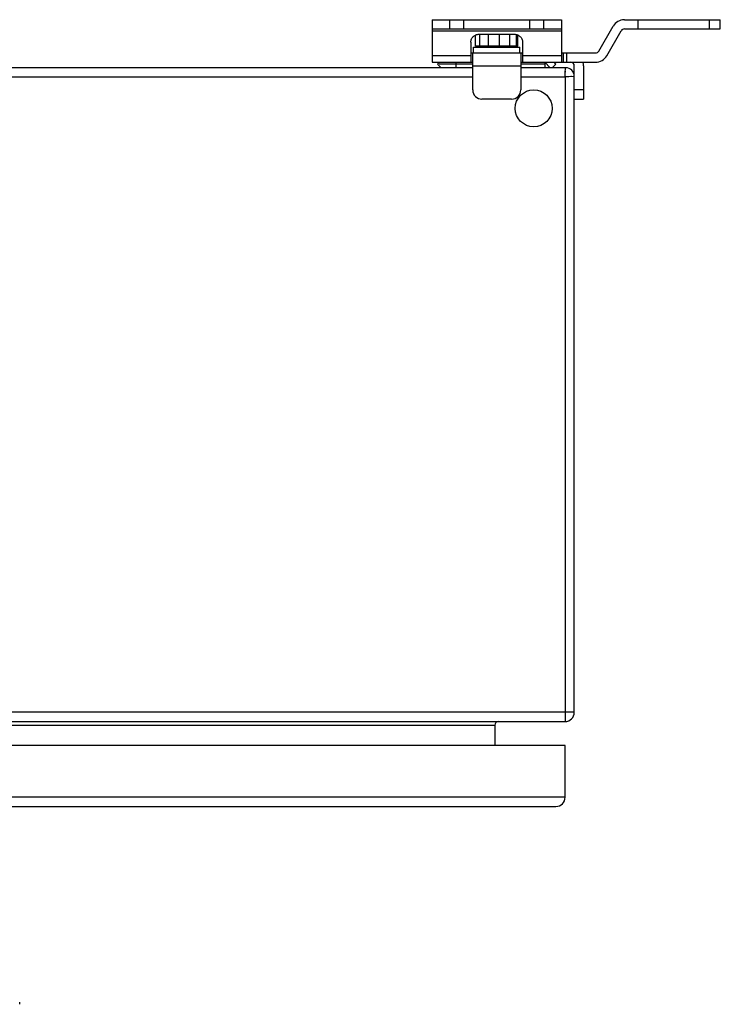
# Model space of a CAD drawing. Units: millimetres. Extents: x -477 to 877, y -474 to 858.
# Drawn here: x 342 to 532, y -465 to -198 of the extents above; entities that cross this region are included whole.
import ezdxf

# ---------------------------------------------------------------- set-up
doc = ezdxf.new("R2010")
doc.units = ezdxf.units.MM
doc.header["$LTSCALE"] = 23.1
doc.layers.get('0').update_dxf_attribs({"linetype": 'CONTINUOUS'})
doc.layers.add('BOM_HIDE', color=7, linetype='CONTINUOUS')

msp = doc.modelspace()

# ---------------------------------------------------------------- linework, layer by layer
at = {"color": 7, "linetype": 'Continuous'}
for p, q in [((453.93, -198.16), (488.93, -198.16)), ((453.93, -198.16), (453.93, -209.66)), ((458.68, -198.16), (458.68, -200.66)), ((462.57, -200.66), (462.57, -198.16)), ((480.3, -198.16), (480.3, -200.66)), ((484.18, -200.66), (484.18, -198.16)), ((488.93, -198.16), (488.93, -209.66)), ((505.97, -198.16), (531.93, -198.16)), ((509.63, -198.16), (509.63, -200.66)), ((528.89, -198.16), (528.89, -200.66)), ((531.93, -200.66), (531.93, -198.16)), ((453.93, -200.66), (488.93, -200.66)), ((453.93, -201.16), (488.93, -201.16)), ((465.71, -205.36), (465.71, -202.32)), ((466.85, -205.36), (466.85, -202.05)), ((466.93, -202.04), (475.93, -202.04)), ((469.22, -205.36), (469.22, -202.04)), ((472.18, -205.36), (472.18, -202.04)), ((474.95, -205.36), (474.95, -202.04)), ((476.77, -205.36), (476.77, -202.17)), ((477.16, -205.36), (477.16, -202.32)), ((499.04, -206.66), (502.94, -199.91)), ((501.21, -207.91), (505.1, -201.16)), ((505.97, -200.66), (531.93, -200.66)), ((464.43, -204.21), (464.43, -209.66)), ((478.43, -204.21), (478.43, -209.66)), ((464.43, -207.16), (478.43, -207.16)), ((464.93, -217.16), (464.93, -207.16)), ((465.18, -205.56), (477.68, -205.56)), ((465.18, -207.16), (465.18, -205.56)), ((477.16, -205.36), (465.71, -205.36)), ((466.43, -205.56), (466.43, -205.36)), ((476.43, -205.56), (476.43, -205.36)), ((477.68, -207.16), (477.68, -205.56)), ((477.93, -207.16), (477.93, -217.16)), ((488.93, -207.16), (498.17, -207.16)), ((489.43, -207.16), (489.43, -209.66)), ((490.43, -209.66), (490.43, -207.16)), ((464.43, -207.91), (453.93, -207.91)), ((453.93, -209.66), (464.93, -209.66)), ((455.93, -209.66), (455.43, -210.16)), ((455.43, -210.16), (456.43, -211.16)), ((464.93, -210.16), (455.85, -210.16)), ((460.43, -211.16), (460.43, -209.66)), ((477.93, -209.66), (498.17, -209.66)), ((484.43, -210.16), (477.93, -210.16)), ((488.93, -207.91), (478.43, -207.91)), ((484.43, -209.66), (484.43, -211.16)), ((484.43, -209.66), (485.93, -211.16)), ((486.43, -211.16), (487.43, -210.16)), ((487.43, -210.16), (486.93, -209.66)), ((464.93, -211.16), (-80.07, -211.16)), ((456.93, -211.16), (456.95, -211.14)), ((464.93, -210.66), (477.93, -210.66)), ((490.08, -211.16), (477.93, -211.16)), ((489.99, -212.67), (490.08, -211.16)), ((490.01, -212.41), (490.02, -212.14)), ((490.06, -211.5), (490.08, -211.18)), ((490.08, -211.18), (490.08, -211.16)), ((492.43, -385.66), (492.43, -210.66)), ((494.93, -210.66), (494.93, -219.66)), ((-80.07, -213.66), (464.93, -213.66)), ((477.93, -213.66), (489.93, -213.66)), ((489.93, -213.66), (489.93, -388.16)), ((492.43, -213.51), (490.93, -213.6)), ((491.7, -213.56), (491.45, -213.57)), ((492.43, -213.51), (492.41, -213.51)), ((494.93, -217.16), (492.43, -217.16)), ((475.43, -219.66), (467.43, -219.66)), ((492.43, -219.66), (494.93, -219.66)), ((492.43, -385.66), (-107.57, -385.66)), ((-105.07, -388.16), (489.93, -388.16)), ((-86.07, -389.16), (470.93, -389.16)), ((470.93, -389.16), (470.93, -394.66)), ((489.93, -394.66), (-105.07, -394.66)), ((489.93, -408.66), (489.93, -394.66)), ((489.93, -408.66), (-105.07, -408.66)), ((-102.57, -411.16), (487.43, -411.16))]:
    msp.add_line(p, q, dxfattribs=at)
msp.add_circle((481.43, -222.16), 5, dxfattribs=at)
for centre, radius, start, end in [((505.97, -201.66), 3.5, 90, 150), ((505.97, -201.66), 1, 90, 150), ((498.17, -206.16), 1, 270, 330), ((491.43, -210.66), 1, 0, 90), ((491.43, -210.66), 3.5, 0, 16.6025), ((498.17, -206.16), 3.5, 270, 330), ((490.08, -213.51), 2.35, 0, 90), ((496.95, -323.44), 110, 93.487, 93.6568), ((467.43, -217.16), 2.5, 180, 270), ((475.43, -217.16), 2.5, 270, 360), ((489.93, -385.66), 2.5, 270, 360), ((471.93, -389.16), 1, 90, 180), ((487.43, -408.66), 2.5, 270, 360)]:
    msp.add_arc(centre, radius, start, end, dxfattribs=at)
for points, knots in [([(464.43, -204.21), (464.43, -204.07), (464.47, -203.78), (464.61, -203.37), (464.84, -202.99), (465.27, -202.55), (465.97, -202.15), (466.61, -202.04), (466.93, -202.04)], [0, 0, 0, 0, 0.116294, 0.234048, 0.354379, 0.478038, 0.734393, 1, 1, 1, 1]), ([(475.93, -202.04), (476.26, -202.04), (476.9, -202.15), (477.6, -202.55), (478.02, -202.99), (478.26, -203.37), (478.4, -203.78), (478.43, -204.07), (478.43, -204.21)], [0, 0, 0, 0, 0.265607, 0.521962, 0.645621, 0.765952, 0.883706, 1, 1, 1, 1]), ([(489.93, -213.66), (489.94, -213.58), (489.96, -213.24), (489.98, -212.91), (489.99, -212.67)], [0, 0, 0, 0, 0.255657, 1, 1, 1, 1]), ([(490.93, -213.6), (490.87, -213.6), (490.65, -213.62), (490.43, -213.63), (490.26, -213.64)], [0, 0, 0, 0, 0.242236, 1, 1, 1, 1])]:
    msp.add_open_spline(points, degree=3, knots=knots, dxfattribs=at)
at = {"layer": 'BOM_HIDE', "color": 7, "linetype": 'Continuous'}
msp.add_arc((341.39, -464.41), 1, 342.65, 17.35, dxfattribs=at)

doc.saveas('drawing.dxf')
